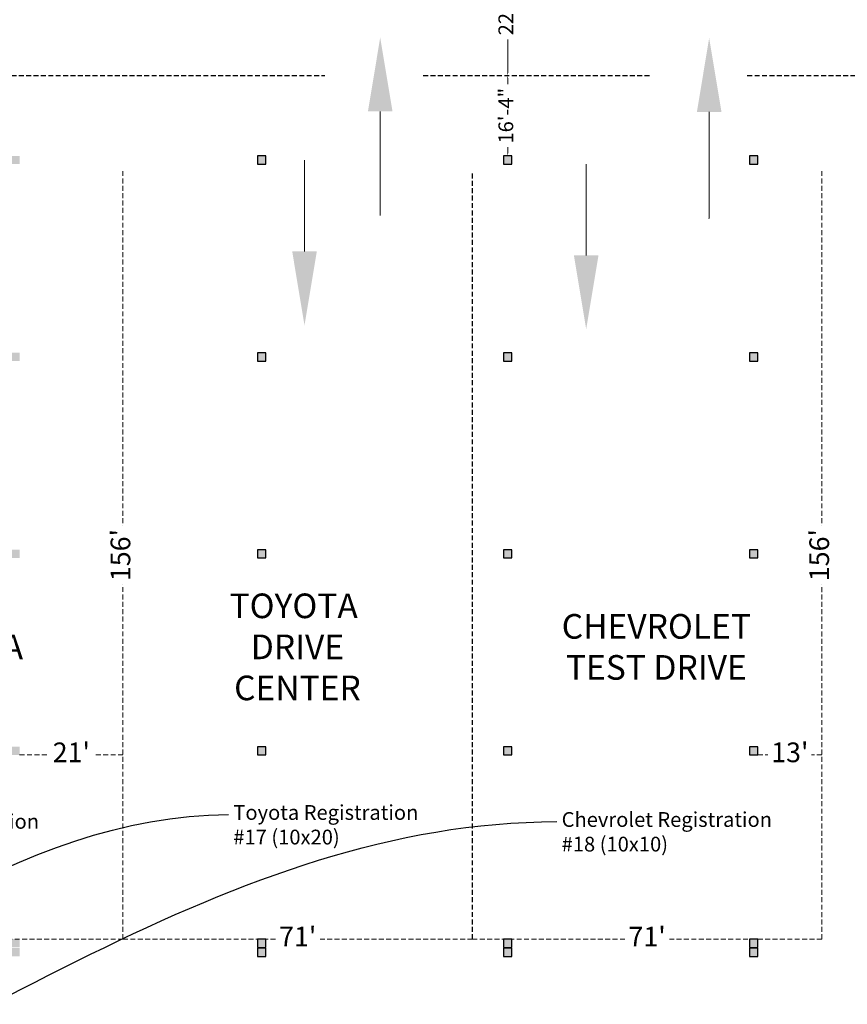
# Model space of a CAD drawing. Units: inches. Extents: x -428 to 11380, y 35389 to 43099.
# Drawn here: x 8304 to 10322, y 38737 to 41136 of the extents above; entities that cross this region are included whole.
import ezdxf
from ezdxf import colors
from ezdxf.entities.mleader import LeaderData, LeaderLine
from ezdxf.math import Vec2, Vec3

# ---------------------------------------------------------------- set-up
doc = ezdxf.new("R2010")
doc.units = ezdxf.units.IN
doc.header["$LTSCALE"] = 48
doc.linetypes.add('HIDDEN', pattern=[0.375, 0.25, -0.125])
doc.layers.get('0').update_dxf_attribs({"color": 4})
doc.layers.add('Floorplan', color=7, linetype='Continuous')
doc.styles.add('ARIAL', font='arial.ttf', dxfattribs={"height": 24})
doc.styles.add('Arial-Bold', font='arialbd.ttf')
doc.styles.add('DIMS', font='workingtvs.shx', dxfattribs={"width": 0.833333, "height": 0.09375})
doc.dimstyles.new('DIM-DSS', dxfattribs={"dimtxt": 0.09375, "dimasz": 0.075, "dimexe": 0.046875, "dimexo": 0.046875, "dimgap": 0.046875, "dimtad": 1, "dimdec": 6, "dimzin": 15, "dimdsep": 46, "dimlunit": 4, "dimtxsty": 'DIMS', "dimblk": 'OBLIQUE', "dimcen": 0.09, "dimadec": 4, "dimazin": 3, "dimtfac": 1, "dimtdec": 6, "dimtmove": 1, "dimatfit": 3, "dimldrblk": 'TerminatorOpen', "dimfxl": 1, "dimtzin": 15, "dimlwd": 18, "dimlwe": 18, "dimarcsym": 0})

# ---------------------------------------------------------------- blocks, each defined once
blk = doc.blocks.new('*D269')
at = {"layer": 'Floorplan', "color": 0, "linetype": 'HIDDEN', "lineweight": 18, "transparency": 16777216}
for p, q in [((8556, 40767.6), (8556, 39903.4)), ((8556, 38895.6), (8556, 39759.8))]:
    blk.add_line(p, q, dxfattribs=at)
at = {"layer": 'Floorplan', "color": 0, "linetype": 'HIDDEN', "transparency": 16777216, "insert": (8556, 39831.6), "char_height": 48, "attachment_point": 5, "rotation": 90, "style": 'Arial-Bold'}
blk.add_mtext("156'", dxfattribs=at)
blk = doc.blocks.new('_None')
blk = doc.blocks.new('TerminatorOpen')
at = {"color": 0, "linetype": 'ByBlock', "lineweight": -2}
for q in [(-1, 0.5), (-1, 0), (-1, -0.5)]:
    blk.add_line((0, 0), q, dxfattribs=at)
blk = doc.blocks.new('*D270')
at = {"layer": 'Floorplan', "color": 0, "linetype": 'HIDDEN', "lineweight": 18, "transparency": 16777216}
for p, q in [((10260, 40767.6), (10260, 39903.3)), ((10260, 38895.5), (10260, 39759.7))]:
    blk.add_line(p, q, dxfattribs=at)
at = {"layer": 'Floorplan', "color": 0, "linetype": 'HIDDEN', "transparency": 16777216, "insert": (10260, 39831.5), "char_height": 48, "attachment_point": 5, "rotation": 90, "style": 'Arial-Bold'}
blk.add_mtext("156'", dxfattribs=at)
blk = doc.blocks.new('*D294')
at = {"layer": 'Floorplan', "color": 0, "linetype": 'HIDDEN', "lineweight": 18, "transparency": 16777216}
for p, q in [((8304, 39344.6), (8375, 39344.6)), ((8556, 39344.6), (8485, 39344.6))]:
    blk.add_line(p, q, dxfattribs=at)
at = {"layer": 'Floorplan', "color": 0, "linetype": 'HIDDEN', "transparency": 16777216, "insert": (8430, 39344.6), "char_height": 48, "attachment_point": 5, "style": 'Arial-Bold'}
blk.add_mtext("21'", dxfattribs=at)
blk = doc.blocks.new('*D295')
at = {"layer": 'Floorplan', "color": 0, "linetype": 'HIDDEN', "lineweight": 18, "transparency": 16777216}
for p, q in [((10104, 39344.6), (10128.8, 39344.6)), ((10260, 39344.6), (10235.2, 39344.6))]:
    blk.add_line(p, q, dxfattribs=at)
at = {"layer": 'Floorplan', "color": 0, "linetype": 'HIDDEN', "transparency": 16777216, "insert": (10182, 39344.6), "char_height": 48, "attachment_point": 5, "style": 'Arial-Bold'}
blk.add_mtext("13'", dxfattribs=at)
blk = doc.blocks.new('*D296')
at = {"layer": 'Floorplan', "color": 0, "linetype": 'HIDDEN', "lineweight": 18, "transparency": 16777216}
for p, q in [((7704, 38895.6), (8075.6, 38895.6)), ((8556, 38895.6), (8184.4, 38895.6))]:
    blk.add_line(p, q, dxfattribs=at)
at = {"layer": 'Floorplan', "color": 0, "linetype": 'HIDDEN', "transparency": 16777216, "insert": (8130, 38895.6), "char_height": 48, "attachment_point": 5, "style": 'Arial-Bold'}
blk.add_mtext("71'", dxfattribs=at)
blk = doc.blocks.new('*D297')
at = {"layer": 'Floorplan', "color": 0, "linetype": 'HIDDEN', "lineweight": 18, "transparency": 16777216}
for p, q in [((8556, 38895.6), (8927.6, 38895.6)), ((9408, 38895.6), (9036.4, 38895.6))]:
    blk.add_line(p, q, dxfattribs=at)
at = {"layer": 'Floorplan', "color": 0, "linetype": 'HIDDEN', "transparency": 16777216, "insert": (8982, 38895.6), "char_height": 48, "attachment_point": 5, "style": 'Arial-Bold'}
blk.add_mtext("71'", dxfattribs=at)
blk = doc.blocks.new('*D298')
at = {"layer": 'Floorplan', "color": 0, "linetype": 'HIDDEN', "lineweight": 18, "transparency": 16777216}
for p, q in [((9408, 38895.5), (9779.6, 38895.5)), ((10260, 38895.5), (9888.4, 38895.5))]:
    blk.add_line(p, q, dxfattribs=at)
at = {"layer": 'Floorplan', "color": 0, "linetype": 'HIDDEN', "transparency": 16777216, "insert": (9834, 38895.5), "char_height": 48, "attachment_point": 5, "style": 'Arial-Bold'}
blk.add_mtext("71'", dxfattribs=at)
blk = doc.blocks.new('*D301')
at = {"layer": 'Floorplan', "color": 0, "lineweight": 18, "transparency": 16777216}
blk.add_line((9183.2, 40659.2), (9183.2, 40912.8), dxfattribs=at)
at = {"layer": 'Floorplan', "color": 0, "transparency": 16777216}
blk.add_solid([(9153.2, 40912.8), (9213.2, 40912.8), (9183.2, 41092.8)], dxfattribs=at)
at = {"layer": 'Floorplan', "color": 0, "transparency": 16777216, "insert": (9183.1, 40786), "char_height": 0.0938, "attachment_point": 5, "rotation": 90, "style": 'DIMS'}
blk.add_mtext('36\'-1{\\H1x;\\S19/32;}"', dxfattribs=at)
blk = doc.blocks.new('*D302')
at = {"layer": 'Floorplan', "color": 0, "lineweight": 18, "transparency": 16777216}
blk.add_line((8998.6, 40571.8), (8998.6, 40794), dxfattribs=at)
at = {"layer": 'Floorplan', "color": 0, "transparency": 16777216}
blk.add_solid([(8968.6, 40571.8), (9028.6, 40571.8), (8998.6, 40391.8)], dxfattribs=at)
at = {"layer": 'Floorplan', "color": 0, "transparency": 16777216, "insert": (8998.5, 40682.9), "char_height": 0.0938, "attachment_point": 5, "rotation": 90, "style": 'DIMS'}
blk.add_mtext('33\'-6{\\H1x;\\S7/32;}"', dxfattribs=at)
blk = doc.blocks.new('*D303')
at = {"layer": 'Floorplan', "color": 0, "lineweight": 18, "transparency": 16777216}
blk.add_line((9985.4, 40652.2), (9985.4, 40911.6), dxfattribs=at)
at = {"layer": 'Floorplan', "color": 0, "transparency": 16777216}
blk.add_solid([(9955.4, 40911.6), (10015.4, 40911.6), (9985.4, 41091.6)], dxfattribs=at)
at = {"layer": 'Floorplan', "color": 0, "transparency": 16777216, "insert": (9985.2, 40652.2), "char_height": 0.0938, "attachment_point": 5, "rotation": 90, "style": 'DIMS'}
blk.add_mtext('36\'-7{\\H1x;\\S29/64;}"', dxfattribs=at)
blk = doc.blocks.new('*D304')
at = {"layer": 'Floorplan', "color": 0, "lineweight": 18, "transparency": 16777216}
blk.add_line((9685.5, 40562.1), (9685.5, 40784.3), dxfattribs=at)
at = {"layer": 'Floorplan', "color": 0, "transparency": 16777216}
blk.add_solid([(9655.5, 40562.1), (9715.5, 40562.1), (9685.5, 40382.1)], dxfattribs=at)
at = {"layer": 'Floorplan', "color": 0, "transparency": 16777216, "insert": (9685.4, 40673.2), "char_height": 0.0938, "attachment_point": 5, "rotation": 90, "style": 'DIMS'}
blk.add_mtext('33\'-6{\\H1x;\\S7/32;}"', dxfattribs=at)
blk = doc.blocks.new('*D305')
at = {"layer": 'Floorplan', "color": 0, "lineweight": 18, "transparency": 16777216}
for p, q in [((9494.2, 41257.6), (9494.2, 41176.7)), ((9494.2, 41007.3), (9494.2, 41088.2))]:
    blk.add_line(p, q, dxfattribs=at)
at = {"layer": 'Floorplan', "color": 0, "transparency": 16777216}
for points in [[(9493, 41257.6), (9495.4, 41257.6), (9494.2, 41264.6)], [(9493, 41007.3), (9495.4, 41007.3), (9494.2, 41000.3)]]:
    blk.add_solid(points, dxfattribs=at)
at = {"layer": 'Floorplan', "color": 0, "transparency": 16777216, "insert": (9494.2, 41132.4), "char_height": 36, "attachment_point": 5, "rotation": 90, "style": 'Arial-Bold'}
blk.add_mtext("22'", dxfattribs=at)
blk = doc.blocks.new('*D306')
at = {"layer": 'Floorplan', "color": 0, "lineweight": 18, "transparency": 16777216}
for p, q in [((9494.2, 40993.3), (9494.2, 40979.4)), ((9494.2, 40811.6), (9494.2, 40825.4))]:
    blk.add_line(p, q, dxfattribs=at)
at = {"layer": 'Floorplan', "color": 0, "transparency": 16777216}
for points in [[(9493, 40993.3), (9495.4, 40993.3), (9494.2, 41000.3)], [(9493, 40811.6), (9495.4, 40811.6), (9494.2, 40804.6)]]:
    blk.add_solid(points, dxfattribs=at)
at = {"layer": 'Floorplan', "color": 0, "transparency": 16777216, "insert": (9494.2, 40902.4), "char_height": 36, "attachment_point": 5, "rotation": 90, "style": 'Arial-Bold'}
blk.add_mtext('16\'-4"', dxfattribs=at)

msp = doc.modelspace()

# ---------------------------------------------------------------- hatches: boundary and pattern name
at = {"layer": 'Floorplan', "true_color": 0x000000}
h = msp.add_hatch(color=18, dxfattribs=at)
h.dxf.hatch_style = 1
h.paths.add_polyline_path([(2435, 38644.5623295), (2415, 38644.5623295), (2415, 38624.5623295), (2435, 38624.5623295)])
h.paths.add_polyline_path([(2413, 38644.5623295), (2393, 38644.5623295), (2393, 38624.5623295), (2413, 38624.5623295)])
h.paths.add_polyline_path([(1944, 38644.5623295), (1924, 38644.5623295), (1924, 38624.5623295), (1944, 38624.5623295)])
h.paths.add_polyline_path([(1464, 38644.5623295), (1444, 38644.5623295), (1444, 38624.5623295), (1464, 38624.5623295)])
h.paths.add_polyline_path([(984, 38644.5623295), (964, 38644.5623295), (964, 38624.5623295), (984, 38624.5623295)])
h.paths.add_polyline_path([(504, 38644.5623295), (484, 38644.5623295), (484, 38624.5623295), (504, 38624.5623295)])
h.paths.add_polyline_path([(24, 38644.5623295), (16, 38644.5623295), (4, 38644.5623295), (4, 38624.5623295), (16, 38624.5623295), (24, 38624.5623295)])
h.paths.add_polyline_path([(24, 39232.5623295), (24, 39244.5623295), (4, 39244.5623295), (4, 39224.5623295), (24, 39224.5623295)])
h.paths.add_polyline_path([(504, 39244.5623295), (484, 39244.5623295), (484, 39232.5623295), (484, 39224.5623295), (504, 39224.5623295), (504, 39232.5623295)])
h.paths.add_polyline_path([(984, 39232.5623295), (984, 39244.5623295), (964, 39244.5623295), (964, 39232.5623295), (964, 39224.5623295), (984, 39224.5623295)])
h.paths.add_polyline_path([(1464, 39244.5623295), (1444, 39244.5623295), (1444, 39232.5623295), (1444, 39224.5623295), (1464, 39224.5623295), (1464, 39232.5623295)])
h.paths.add_polyline_path([(1944, 39244.5623295), (1924, 39244.5623295), (1924, 39232.5623295), (1924, 39224.5623295), (1944, 39224.5623295), (1944, 39232.5623295)])
h.paths.add_polyline_path([(2413, 39244.5623295), (2393, 39244.5623295), (2393, 39232.5623295), (2393, 39224.5623295), (2413, 39224.5623295)])
h.paths.add_polyline_path([(2435, 39244.5623295), (2415, 39244.5623295), (2415, 39224.5623295), (2435, 39224.5623295), (2435, 39232.5623295)])
h.paths.add_polyline_path([(2904, 39244.5623295), (2884, 39244.5623295), (2884, 39232.5623295), (2884, 39224.5623295), (2904, 39224.5623295), (2904, 39232.5623295)])
h.paths.add_polyline_path([(3384, 39244.5623295), (3364, 39244.5623295), (3364, 39232.5623295), (3364, 39224.5623295), (3384, 39224.5623295), (3384, 39232.5623295)])
h.paths.add_polyline_path([(3864, 39244.5623295), (3844, 39244.5623295), (3844, 39232.5623295), (3844, 39224.5623295), (3864, 39224.5623295), (3864, 39232.5623295)])
h.paths.add_polyline_path([(4344, 39244.5623295), (4338, 39244.5623295), (4330, 39244.5623295), (4324, 39244.5623295), (4324, 39232.5623295), (4324, 39224.5623295), (4344, 39224.5623295), (4344, 39232.5623295)])
h.paths.add_polyline_path([(4813, 39244.5623295), (4793, 39244.5623295), (4793, 39232.5623295), (4793, 39224.5623295), (4813, 39224.5623295)])
h.paths.add_polyline_path([(4835, 39244.5623295), (4815, 39244.5623295), (4815, 39224.5623295), (4835, 39224.5623295), (4835, 39232.5623295)])
h.paths.add_polyline_path([(5304, 39232.5623295), (5304, 39244.5623295), (5284, 39244.5623295), (5284, 39232.5623295), (5284, 39224.5623295), (5304, 39224.5623295)])
h.paths.add_polyline_path([(5784, 39236.2954187), (5784, 39244.5623295), (5764, 39244.5623295), (5764, 39232.5623295), (5764, 39224.5623295), (5784, 39224.5623295), (5784, 39235.4150856), (5783.5598334, 39235.8552522)])
h.paths.add_polyline_path([(6264, 39244.5623295), (6245.5467512, 39244.5623295), (6244, 39244.5623295), (6244, 39224.5623295), (6264, 39224.5623295), (6264, 39232.5623295)])
h.paths.add_polyline_path([(6744, 39244.5623295), (6724, 39244.5623295), (6724, 39232.5623295), (6724, 39224.5623295), (6744, 39224.5623295), (6744, 39232.5623295)])
h.paths.add_polyline_path([(7224, 39244.5623295), (7204, 39244.5623295), (7204, 39232.5623295), (7204, 39224.5623295), (7224, 39224.5623295)])
h.paths.add_polyline_path([(7704, 38873.5623295), (7684, 38873.5623295), (7684, 38863.5623295), (7684, 38853.5623295), (7704, 38853.5623295)])
h.paths.add_polyline_path([(7704, 38895.5623295), (7692, 38895.5623295), (7692, 38875.5623295), (7704, 38875.5623295)])
h.paths.add_polyline_path([(7692, 38895.5623295), (7684, 38895.5623295), (7684, 38875.5623295), (7692, 38875.5623295)])
h.paths.add_polyline_path([(8304, 38895.5623295), (8284, 38895.5623295), (8284, 38875.5623295), (8304, 38875.5623295)])
h.paths.add_polyline_path([(8304, 38873.5623295), (8284, 38873.5623295), (8284, 38853.5623295), (8304, 38853.5623295)])
h.paths.add_polyline_path([(8904, 38895.5623295), (8884, 38895.5623295), (8884, 38875.5623295), (8904, 38875.5623295)])
h.paths.add_polyline_path([(8904, 38873.5623295), (8884, 38873.5623295), (8884, 38853.5623295), (8904, 38853.5623295)])
h.paths.add_polyline_path([(9504, 38895.5623295), (9484, 38895.5623295), (9484, 38875.5623295), (9504, 38875.5623295)])
h.paths.add_polyline_path([(9504, 38873.5623295), (9484, 38873.5623295), (9484, 38853.5623295), (9504, 38853.5623295)])
h.paths.add_polyline_path([(10104, 38895.5623295), (10084, 38895.5623295), (10084, 38875.5623295), (10104, 38875.5623295)])
h.paths.add_polyline_path([(10104, 38873.5623295), (10084, 38873.5623295), (10084, 38853.5623295), (10104, 38853.5623295)])
h.paths.add_polyline_path([(10704, 38895.5623295), (10696, 38895.5623295), (10684, 38895.5623295), (10684, 38875.5623295), (10704, 38875.5623295)])
h.paths.add_polyline_path([(10704, 38873.5623295), (10684, 38873.5623295), (10684, 38853.5623295), (10696, 38853.5623295), (10704, 38853.5623295)])
h.paths.add_polyline_path([(10704, 39364.5623295), (10684, 39364.5623295), (10684, 39344.5623295), (10704, 39344.5623295)])
h.paths.add_polyline_path([(10104, 39364.5623295), (10084, 39364.5623295), (10084, 39344.5623295), (10104, 39344.5623295)])
h.paths.add_polyline_path([(9504, 39364.5623295), (9484, 39364.5623295), (9484, 39344.5623295), (9504, 39344.5623295)])
h.paths.add_polyline_path([(8904, 39364.5623295), (8884, 39364.5623295), (8884, 39344.5623295), (8904, 39344.5623295)])
h.paths.add_polyline_path([(8904, 39844.5623295), (8884, 39844.5623295), (8884, 39824.5623295), (8904, 39824.5623295)])
h.paths.add_polyline_path([(9504, 39844.5623295), (9484, 39844.5623295), (9484, 39824.5623295), (9504, 39824.5623295)])
h.paths.add_polyline_path([(10104, 39844.5623295), (10084, 39844.5623295), (10084, 39824.5623295), (10104, 39824.5623295)])
h.paths.add_polyline_path([(10704, 39834.5623295), (10704, 39836.5623295), (10704, 39840.5623295), (10704, 39844.5623295), (10684, 39844.5623295), (10684, 39834.5623295), (10684, 39824.5623295), (10696, 39824.5623295), (10704, 39824.5623295)])
h.paths.add_polyline_path([(10900.5, 39987.0623295), (10896.5, 39987.0623295), (10896.5, 39991.0623295), (10879.5, 39991.0623295), (10879.5, 39987.0623295), (10875.5, 39987.0623295), (10875.5, 39970.0623295), (10879.5, 39970.0623295), (10879.5, 39966.0623295), (10896.5, 39966.0623295), (10896.5, 39970.0623295), (10900.5, 39970.0623295)])
h.paths.add_polyline_path([(10900.5, 40179.0623295), (10896.5, 40179.0623295), (10896.5, 40183.0623295), (10879.5, 40183.0623295), (10879.5, 40179.0623295), (10875.5, 40179.0623295), (10875.5, 40162.0623295), (10879.5, 40162.0623295), (10879.5, 40158.0623295), (10896.5, 40158.0623295), (10896.5, 40162.0623295), (10900.5, 40162.0623295)])
h.paths.add_polyline_path([(10900.5, 40371.0623295), (10896.5, 40371.0623295), (10896.5, 40375.0623295), (10879.5, 40375.0623295), (10879.5, 40371.0623295), (10875.5, 40371.0623295), (10875.5, 40354.0623295), (10879.5, 40354.0623295), (10879.5, 40350.0623295), (10896.5, 40350.0623295), (10896.5, 40354.0623295), (10900.5, 40354.0623295)])
h.paths.add_polyline_path([(11092.5, 40371.0623295), (11088.5, 40371.0623295), (11088.5, 40375.0623295), (11071.5, 40375.0623295), (11071.5, 40371.0623295), (11067.5, 40371.0623295), (11067.5, 40354.0623295), (11071.5, 40354.0623295), (11071.5, 40350.0623295), (11088.5, 40350.0623295), (11088.5, 40354.0623295), (11092.5, 40354.0623295)])
h.paths.add_polyline_path([(11284.5, 40371.0623295), (11280.5, 40371.0623295), (11280.5, 40375.0623295), (11263.5, 40375.0623295), (11263.5, 40371.0623295), (11259.5, 40371.0623295), (11259.5, 40354.0623295), (11263.5, 40354.0623295), (11263.5, 40350.0623295), (11280.5, 40350.0623295), (11280.5, 40354.0623295), (11284.5, 40354.0623295)])
h.paths.add_polyline_path([(11284.5, 40179.0623295), (11280.5, 40179.0623295), (11280.5, 40183.0623295), (11263.5, 40183.0623295), (11263.5, 40179.0623295), (11259.5, 40179.0623295), (11259.5, 40162.0623295), (11263.5, 40162.0623295), (11263.5, 40158.0623295), (11280.5, 40158.0623295), (11280.5, 40162.0623295), (11284.5, 40162.0623295)])
h.paths.add_polyline_path([(11284.5, 39987.0623295), (11280.5, 39987.0623295), (11280.5, 39991.0623295), (11263.5, 39991.0623295), (11263.5, 39987.0623295), (11259.5, 39987.0623295), (11259.5, 39970.0623295), (11263.5, 39970.0623295), (11263.5, 39966.0623295), (11280.5, 39966.0623295), (11280.5, 39970.0623295), (11284.5, 39970.0623295)])
h.paths.add_polyline_path([(11284.5, 39795.0623295), (11280.5, 39795.0623295), (11280.5, 39799.0623295), (11263.5, 39799.0623295), (11263.5, 39795.0623295), (11259.5, 39795.0623295), (11259.5, 39778.0623295), (11263.5, 39778.0623295), (11263.5, 39774.0623295), (11280.5, 39774.0623295), (11280.5, 39778.0623295), (11284.5, 39778.0623295)])
h.paths.add_polyline_path([(11092.5, 39795.0623295), (11088.5, 39795.0623295), (11088.5, 39799.0623295), (11071.5, 39799.0623295), (11071.5, 39795.0623295), (11067.5, 39795.0623295), (11067.5, 39789.5623295), (11071.5, 39789.5623295), (11071.5, 39783.5623295), (11067.5, 39783.5623295), (11067.5, 39778.0623295), (11071.5, 39778.0623295), (11071.5, 39774.0623295), (11088.5, 39774.0623295), (11088.5, 39778.0623295), (11092.5, 39778.0623295)])
h.paths.add_polyline_path([(10900.5, 39795.0623295), (10896.5, 39795.0623295), (10896.5, 39799.0623295), (10879.5, 39799.0623295), (10879.5, 39795.0623295), (10875.5, 39795.0623295), (10875.5, 39778.0623295), (10879.5, 39778.0623295), (10879.5, 39774.0623295), (10896.5, 39774.0623295), (10896.5, 39778.0623295), (10900.5, 39778.0623295)])
h.paths.add_polyline_path([(8304, 39364.5623295), (8284, 39364.5623295), (8284, 39344.5623295), (8304, 39344.5623295)])
h.paths.add_polyline_path([(7704, 39364.5623295), (7692, 39364.5623295), (7684, 39364.5623295), (7684, 39344.5623295), (7692, 39344.5623295), (7704, 39344.5623295)])
h.paths.add_polyline_path([(7704, 39844.5623295), (7692, 39844.5623295), (7684, 39844.5623295), (7684, 39824.5623295), (7692, 39824.5623295), (7704, 39824.5623295)])
h.paths.add_polyline_path([(8304, 39844.5623295), (8284, 39844.5623295), (8284, 39824.5623295), (8304, 39824.5623295)])
h.paths.add_polyline_path([(7704, 40324.5623295), (7692, 40324.5623295), (7684, 40324.5623295), (7684, 40304.5623295), (7692, 40304.5623295), (7704, 40304.5623295)])
h.paths.add_polyline_path([(8304, 40324.5623295), (8284, 40324.5623295), (8284, 40304.5623295), (8304, 40304.5623295)])
h.paths.add_polyline_path([(8904, 40324.5623295), (8884, 40324.5623295), (8884, 40304.5623295), (8904, 40304.5623295)])
h.paths.add_polyline_path([(9504, 40324.5623295), (9484, 40324.5623295), (9484, 40304.5623295), (9504, 40304.5623295)])
h.paths.add_polyline_path([(10104, 40324.5623295), (10084, 40324.5623295), (10084, 40304.5623295), (10104, 40304.5623295)])
h.paths.add_polyline_path([(10704, 40316.5623295), (10704, 40324.5623295), (10696, 40324.5623295), (10684, 40324.5623295), (10684, 40314.5623295), (10684, 40304.5623295), (10704, 40304.5623295), (10704, 40308.5623295), (10704, 40312.5623295), (10704, 40314.5623295)])
h.paths.add_polyline_path([(10704, 40804.5623295), (10696, 40804.5623295), (10684, 40804.5623295), (10684, 40784.5623295), (10696, 40784.5623295), (10704, 40784.5623295)])
h.paths.add_polyline_path([(10104, 40804.5623295), (10084, 40804.5623295), (10084, 40784.5623295), (10104, 40784.5623295)])
h.paths.add_polyline_path([(10704, 41284.5623295), (10684, 41284.5623295), (10684, 41264.5623295), (10696, 41264.5623295), (10704, 41264.5623295)])
h.paths.add_polyline_path([(10104, 41276.5623295), (10104, 41284.5623295), (10084, 41284.5623295), (10084, 41276.5623295), (10084, 41264.5623295), (10104, 41264.5623295)])
h.paths.add_polyline_path([(9504, 41276.5623295), (9504, 41284.5623295), (9484, 41284.5623295), (9484, 41276.5623295), (9484, 41264.5623295), (9504, 41264.5623295)])
h.paths.add_polyline_path([(9504, 40804.5623295), (9484, 40804.5623295), (9484, 40784.5623295), (9504, 40784.5623295)])
h.paths.add_polyline_path([(8904, 40804.5623295), (8884, 40804.5623295), (8884, 40784.5623295), (8904, 40784.5623295)])
h.paths.add_polyline_path([(8304, 40804.5623295), (8284, 40804.5623295), (8284, 40784.5623295), (8304, 40784.5623295)])
h.paths.add_polyline_path([(7704, 40804.5623295), (7696, 40804.5623295), (7684, 40804.5623295), (7684, 40784.5623295), (7704, 40784.5623295)])
h.paths.add_polyline_path([(7704, 41284.5623295), (7684, 41284.5623295), (7684, 41264.5623295), (7696, 41264.5623295), (7704, 41264.5623295)])
h.paths.add_polyline_path([(8304, 41276.5623295), (8304, 41284.5623295), (8284, 41284.5623295), (8284, 41276.5623295), (8284, 41264.5623295), (8304, 41264.5623295)])
h.paths.add_polyline_path([(8904, 41276.5623295), (8904, 41284.5623295), (8884, 41284.5623295), (8884, 41276.5623295), (8884, 41264.5623295), (8904, 41264.5623295)])

# ---------------------------------------------------------------- linework, layer by layer
at = {"layer": 'Floorplan', "linetype": 'HIDDEN'}
for p, q in [((8284, 41000.5623295), (9048.0656467, 41000.5623295)), ((9288, 41000.1468732), (9844, 41000.5623295)), ((10078.3267253, 41000.7049792), (10404.8482044, 41000.5878524)), ((9408, 38895.5623295), (9408, 40767.5623295))]:
    msp.add_line(p, q, dxfattribs=at)
at = {"layer": 'Floorplan'}
for p, q in [((9288, 41000.5623295), (9288, 41000.3280478)), ((8904, 40804.5623295), (8884, 40804.5623295)), ((8884, 40804.5623295), (8884, 40784.5623295)), ((8904, 40784.5623295), (8904, 40804.5623295)), ((9504, 40804.5623295), (9484, 40804.5623295)), ((9484, 40804.5623295), (9484, 40784.5623295)), ((9504, 40784.5623295), (9504, 40804.5623295)), ((10104, 40804.5623295), (10084, 40804.5623295)), ((10084, 40804.5623295), (10084, 40784.5623295)), ((10104, 40784.5623295), (10104, 40804.5623295)), ((8884, 40784.5623295), (8904, 40784.5623295)), ((9484, 40784.5623295), (9504, 40784.5623295)), ((10084, 40784.5623295), (10104, 40784.5623295)), ((8904, 40324.5623295), (8884, 40324.5623295)), ((8884, 40324.5623295), (8884, 40304.5623295)), ((8904, 40304.5623295), (8904, 40324.5623295)), ((9504, 40324.5623295), (9484, 40324.5623295)), ((9484, 40324.5623295), (9484, 40304.5623295)), ((9504, 40304.5623295), (9504, 40324.5623295)), ((10104, 40324.5623295), (10084, 40324.5623295)), ((10084, 40324.5623295), (10084, 40304.5623295)), ((10104, 40304.5623295), (10104, 40324.5623295)), ((8884, 40304.5623295), (8904, 40304.5623295)), ((9484, 40304.5623295), (9504, 40304.5623295)), ((10084, 40304.5623295), (10104, 40304.5623295)), ((8904, 39844.5623295), (8884, 39844.5623295)), ((8884, 39844.5623295), (8884, 39824.5623295)), ((8904, 39824.5623295), (8904, 39844.5623295)), ((9504, 39844.5623295), (9484, 39844.5623295)), ((9484, 39844.5623295), (9484, 39824.5623295)), ((9504, 39824.5623295), (9504, 39844.5623295)), ((10104, 39844.5623295), (10084, 39844.5623295)), ((10084, 39844.5623295), (10084, 39824.5623295)), ((10104, 39824.5623295), (10104, 39844.5623295)), ((8884, 39824.5623295), (8904, 39824.5623295)), ((9484, 39824.5623295), (9504, 39824.5623295)), ((10084, 39824.5623295), (10104, 39824.5623295)), ((8904, 39364.5623295), (8884, 39364.5623295)), ((8884, 39364.5623295), (8884, 39344.5623295)), ((8904, 39344.5623295), (8904, 39364.5623295)), ((9504, 39364.5623295), (9484, 39364.5623295)), ((9484, 39364.5623295), (9484, 39344.5623295)), ((9504, 39344.5623295), (9504, 39364.5623295)), ((10104, 39364.5623295), (10084, 39364.5623295)), ((10084, 39364.5623295), (10084, 39344.5623295)), ((10104, 39344.5623295), (10104, 39364.5623295)), ((8884, 39344.5623295), (8904, 39344.5623295)), ((9484, 39344.5623295), (9504, 39344.5623295)), ((10084, 39344.5623295), (10104, 39344.5623295)), ((8904, 38895.5623295), (8884, 38895.5623295)), ((8884, 38895.5623295), (8884, 38875.5623295)), ((8884, 38875.5623295), (8904, 38875.5623295)), ((8904, 38875.5623295), (8904, 38895.5623295)), ((9504, 38895.5623295), (9484, 38895.5623295)), ((9484, 38895.5623295), (9484, 38875.5623295)), ((9484, 38875.5623295), (9504, 38875.5623295)), ((9504, 38875.5623295), (9504, 38895.5623295)), ((10104, 38895.5623295), (10084, 38895.5623295)), ((10084, 38895.5623295), (10084, 38875.5623295)), ((10084, 38875.5623295), (10104, 38875.5623295)), ((10104, 38875.5623295), (10104, 38895.5623295)), ((8904, 38873.5623295), (8884, 38873.5623295)), ((8884, 38873.5623295), (8884, 38853.5623295)), ((8884, 38853.5623295), (8904, 38853.5623295)), ((8904, 38853.5623295), (8904, 38873.5623295)), ((9504, 38873.5623295), (9484, 38873.5623295)), ((9484, 38873.5623295), (9484, 38853.5623295)), ((9484, 38853.5623295), (9504, 38853.5623295)), ((9504, 38853.5623295), (9504, 38873.5623295)), ((10104, 38873.5623295), (10084, 38873.5623295)), ((10084, 38873.5623295), (10084, 38853.5623295)), ((10084, 38853.5623295), (10104, 38853.5623295)), ((10104, 38853.5623295), (10104, 38873.5623295))]:
    msp.add_line(p, q, dxfattribs=at)

# ---------------------------------------------------------------- texts
at = {"layer": 'Floorplan', "char_height": 60, "attachment_point": 5, "style": 'Arial-Bold'}
for s, insert in [('{\\f@Arial Unicode MS|b1|i0|c0|p34;TOYOTA  DRIVE\\PCENTER}', (8981.36627, 39607.8538803)), ('{\\f@Arial Unicode MS|b1|i0|c0|p34;CHEVROLET TEST DRIVE}', (9856.5112752, 39607.8538803)), ('{\\f@Arial Unicode MS|b1|i0|c0|p34;DRIVE FCA}', (8115.7771341, 39607.8538803))]:
    msp.add_mtext_dynamic_manual_height_columns(s, width=479.675026512, gutter_width=0.46875, heights=[0], dxfattribs=dict(at, insert=insert))

# ---------------------------------------------------------------- dimensions: what is measured, and where the dimension line sits
at = {"layer": 'Floorplan'}
for base, p1, p2, override, picture, middle in [((9494.1974624, 41000.3009488), (9494, 41264.5623295), (9494.1974624, 41000.3009488), {"dimtxt": 36, "dimasz": 7, "dimgap": 12, "dimtad": 0, "dimdec": 0, "dimzin": 12, "dimdsep": 0, "dimtxsty": 'Arial-Bold', "dimsah": 1, "dimcen": 0, "dimse1": 1, "dimse2": 1, "dimtmove": 0}, '*D305', (9494.1974624, 41132.4316391)), ((9183.2408282369, 41092.8039773426), (9183.0845782369, 40659.2093007282), (9183.2408282369, 41092.8039773425), {"dimasz": 180, "dimdsep": 0, "dimblk1": 'None', "dimsah": 1, "dimcen": 0, "dimse1": 1, "dimse2": 1}, '*D301', (9183.0845782369, 40786.0066390354)), ((9494.1974624, 40804.5623295), (9494.3949246, 41000.3010963), (9494.3949246, 40804.5623295), {"dimtxt": 36, "dimasz": 7, "dimgap": 12, "dimtad": 0, "dimdec": 0, "dimzin": 12, "dimdsep": 0, "dimtxsty": 'Arial-Bold', "dimsah": 1, "dimcen": 0, "dimse1": 1, "dimse2": 1, "dimtmove": 0}, '*D306', (9494.1974624, 40902.4317129)), ((8998.6395046, 40793.9832665), (8986.8686287, 40391.7701255), (8998.4832546, 40793.9832665), {"dimasz": 180, "dimdsep": 0, "dimblk2": 'None', "dimsah": 1, "dimcen": 0, "dimse1": 1, "dimse2": 1}, '*D302', (8998.4832546, 40682.876696)), ((9685.52935366, 40784.31689779), (9673.75847777, 40382.10375674), (9685.37310366, 40784.31689779), {"dimasz": 180, "dimdsep": 0, "dimblk2": 'None', "dimsah": 1, "dimcen": 0, "dimse1": 1, "dimse2": 1}, '*D304', (9685.37310366, 40673.21032726))]:
    dim = msp.add_linear_dim(base=base, p1=p1, p2=p2, angle=90, dimstyle='DIM-DSS', override=override, dxfattribs=at)
    dim.commit()
    dim.dimension.update_dxf_attribs({"geometry": picture, "text_midpoint": middle})
dim = msp.add_linear_dim(base=(9985.3848107988, 41091.622336379), p1=(9985.3848107988, 40652.1670205601), p2=(9985.3848107988, 41091.622336379), angle=90, dimstyle='DIM-DSS', override={"dimasz": 180, "dimdsep": 0, "dimblk1": 'None', "dimsah": 1, "dimcen": 0, "dimse1": 1, "dimse2": 1}, dxfattribs=at)
dim.commit()
dim.dimension.update_dxf_attribs({"geometry": '*D303', "text_midpoint": (9985.3848107988, 40652.1670205601), "dimtype": 160})
at = {"layer": 'Floorplan', "linetype": 'HIDDEN'}
for base, p1, p2, picture, middle in [((8556, 38895.5623295), (8556, 40767.5623295), (8556, 38895.5623295), '*D269', (8556, 39831.5623295)), ((10260, 38895.5248295), (10260, 40767.5623295), (10260, 38895.5248295), '*D270', (10260, 39831.5435795))]:
    dim = msp.add_linear_dim(base=base, p1=p1, p2=p2, angle=90, dimstyle='DIM-DSS', override={"dimtxt": 48, "dimgap": 12, "dimtad": 0, "dimdec": 0, "dimzin": 12, "dimdsep": 0, "dimtxsty": 'Arial-Bold', "dimblk1": 'None', "dimblk2": 'None', "dimsah": 1, "dimcen": 0, "dimse1": 1, "dimse2": 1, "dimtmove": 0}, dxfattribs=at)
    dim.commit()
    dim.dimension.update_dxf_attribs({"geometry": picture, "text_midpoint": middle})
for base, p1, p2, picture, middle in [((8556, 39344.5623295), (8304, 39344.5623295), (8556, 39344.5623295), '*D294', (8430, 39344.5623295)), ((10260, 39344.5623295), (10104, 39344.5623295), (10260, 39344.5623295), '*D295', (10182, 39344.5623295)), ((8556, 38895.5623295), (7704, 38895.5623295), (8556, 38895.5623295), '*D296', (8130, 38895.5623295)), ((9408, 38895.5998296), (8556.0375001, 38895.5998296), (9408, 38895.5998296), '*D297', (8982.01875, 38895.5998296)), ((10260, 38895.5248295), (9408, 38895.5248295), (10260, 38895.6860963), '*D298', (9834, 38895.5248295))]:
    dim = msp.add_linear_dim(base=base, p1=p1, p2=p2, dimstyle='DIM-DSS', override={"dimtxt": 48, "dimgap": 12, "dimtad": 0, "dimdec": 0, "dimzin": 12, "dimdsep": 0, "dimtxsty": 'Arial-Bold', "dimblk1": 'None', "dimblk2": 'None', "dimsah": 1, "dimcen": 0, "dimse1": 1, "dimse2": 1, "dimtmove": 0}, dxfattribs=at)
    dim.commit()
    dim.dimension.update_dxf_attribs({"geometry": picture, "text_midpoint": middle})

# ---------------------------------------------------------------- leaders
at = {"layer": 'Floorplan'}
ml = msp.add_multileader_mtext('Standard', dxfattribs=at)
ml.set_content('Toyota Registration\\P#17 (10x20)', color=256, style='ARIAL')
ml.set_leader_properties()
ml.build(insert=Vec2(0, 0))
ml.multileader.update_dxf_attribs({"leader_type": 2, "text_right_attachment_type": 6, "dogleg_length": 0.36, "arrow_head_size": 60})
ctx = ml.context
ctx.base_point, ctx.char_height, ctx.arrow_head_size, ctx.landing_gap_size, ctx.plane_origin = Vec3(8813.0133589, 39199.0250674), 36, 60, 12, Vec3(7217.5752162, 38547.038016)
ctx.right_attachment = 6
notes = []
notes.append((ctx, [(0, (1, 1, 0), (8812.6533589, 39199.0250674), (1, 0), 0.36, [(0, [(7326.7793485, 38584.4492276)], 0, [])])]))
ctx.mtext.insert, ctx.mtext.flow_direction = Vec3(8825.0133589, 39222.3170183), 5
ml = msp.add_multileader_mtext('Standard', dxfattribs=at)
ml.set_content('Chevrolet Registration\\P#18 (10x10)', color=256, style='ARIAL')
ml.set_leader_properties()
ml.build(insert=Vec2(0, 0))
ml.multileader.update_dxf_attribs({"leader_type": 2, "text_right_attachment_type": 6, "dogleg_length": 0.36, "arrow_head_size": 60})
ctx = ml.context
ctx.base_point, ctx.char_height, ctx.arrow_head_size, ctx.landing_gap_size, ctx.plane_origin = Vec3(9613.6302273, 39181.85776), 36, 60, 12, Vec3(7223.9727942, 38378.2833701)
ctx.right_attachment = 6
notes.append((ctx, [(0, (1, 1, 0), (9613.2702273, 39181.85776), (1, 0), 0.36, [(0, [(7324.6044209, 38298.7602682)], 0, [])])]))
ctx.mtext.insert, ctx.mtext.flow_direction = Vec3(9625.6302273, 39205.1497109), 5
ml = msp.add_multileader_mtext('Standard', dxfattribs=at)
ml.set_content('Drive FCA Registration\\P#16 (10x35)', color=256, style='ARIAL')
ml.set_leader_properties()
ml.build(insert=Vec2(0, 0))
ml.multileader.update_dxf_attribs({"leader_type": 2, "text_right_attachment_type": 6, "dogleg_length": 0.36, "arrow_head_size": 36})
ctx = ml.context
ctx.base_point, ctx.char_height, ctx.arrow_head_size, ctx.landing_gap_size, ctx.plane_origin = Vec3(7830.2952509, 39177.2099194), 36, 36, 12, Vec3(7558.1134679, 38747.817479)
ctx.right_attachment = 6
notes.append((ctx, [(0, (1, 1, 0), (7829.9352509, 39177.2099194), (1, 0), 0.36, [(0, [(7503.9593907, 38808.4006966)], 0, [])])]))
ctx.mtext.insert, ctx.mtext.flow_direction = Vec3(7842.2952509, 39200.5018703), 5
for ctx, leaders in notes:
    for number, flags, end, landing, length, lines in leaders:
        leader = LeaderData()
        leader.index, (leader.has_last_leader_line, leader.has_dogleg_vector, leader.attachment_direction) = number, flags
        leader.last_leader_point, leader.dogleg_vector, leader.dogleg_length = Vec3(end), Vec3(landing), length
        for number, points, colour, breaks in lines:
            line = LeaderLine()
            line.index, line.vertices, line.color, line.breaks = number, Vec3.list(points), colors.encode_raw_color(colour), breaks
            leader.lines.append(line)
        ctx.leaders.append(leader)

doc.saveas('drawing.dxf')
